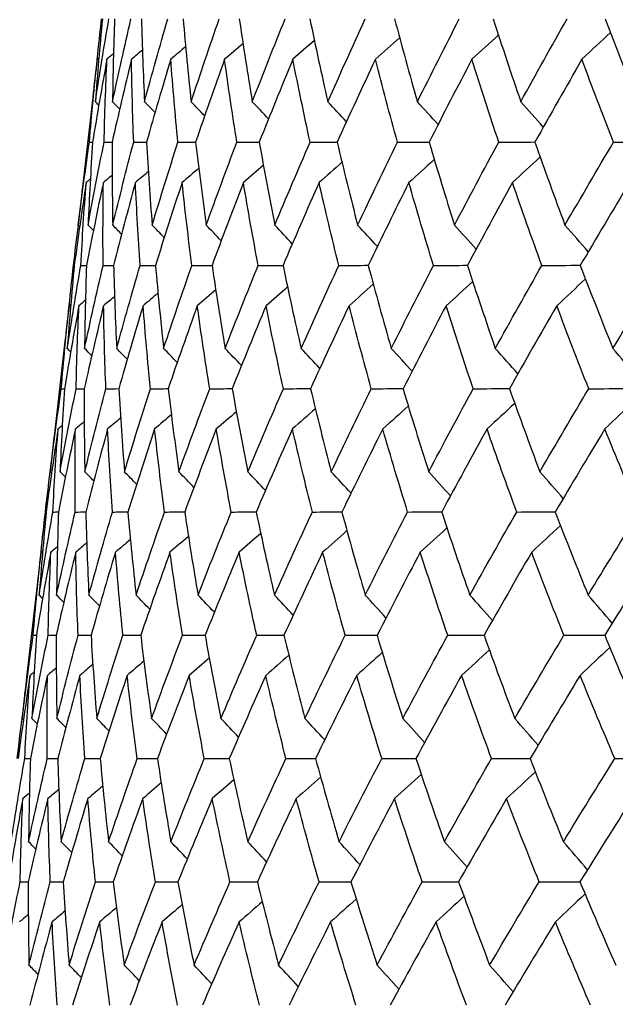
# Model space of a CAD drawing. Units: millimetres. Extents: x 32 to 1156, y 32 to 808.
# Drawn here: x 884 to 887, y 274 to 280 of the extents above; entities that cross this region are included whole.
import ezdxf

# ---------------------------------------------------------------- set-up
doc = ezdxf.new("R2010")
doc.units = ezdxf.units.MM
doc.header["$LTSCALE"] = 4
doc.layers.add('Dimension (ISO)', color=7, linetype='Continuous', lineweight=18, true_color=0x00003f)
doc.layers.add('Visible (ISO)', color=7, linetype='Continuous', lineweight=25, true_color=0x00003f)
doc.styles.add('Samuel Heath (ISO)', font='tahoma.ttf')
doc.dimstyles.new('Samuel Heath (ISO)', dxfattribs={"dimscale": 4, "dimtxt": 3, "dimasz": 2.5, "dimexe": 1, "dimexo": 1.5, "dimgap": 0.762, "dimtad": 0, "dimtih": 1, "dimtoh": 1, "dimrnd": 1e-08, "dimzin": 0, "dimdsep": 46, "dimtxsty": 'Samuel Heath (ISO)', "dimcen": 0.09, "dimdle": 10, "dimclrd": 256, "dimclre": 256, "dimclrt": 256, "dimazin": 0, "dimtfac": 1, "dimtmove": 0, "dimatfit": 3, "dimfxl": 0, "dimtolj": 1, "dimtzin": 0, "dimlwd": 15, "dimlwe": 15, "dimarcsym": 0})

# ---------------------------------------------------------------- blocks, each defined once
blk = doc.blocks.new('*D16')
at = {"layer": 'Defpoints', "color": 0, "transparency": 16777216}
for p in [(779.4713, 507.1082), (1091.5464, 507.1082), (937.3187, 252.6582)]:
    blk.add_point(p, dxfattribs=at)
at = {"layer": 'Dimension (ISO)', "color": 176, "lineweight": 15, "true_color": 0x000080, "transparency": 16777216}
for p, q in [((785.4713, 507.1082), (1095.5464, 507.1082)), ((1091.5464, 497.1082), (1091.5464, 389.1811)), ((1091.5464, 262.6582), (1091.5464, 370.5854)), ((943.3187, 252.6582), (1095.5464, 252.6582))]:
    blk.add_line(p, q, dxfattribs=at)
at = {"layer": 'Dimension (ISO)', "color": 176, "true_color": 0x000080, "transparency": 16777216}
for points in [[(1089.8797, 497.1082), (1093.2131, 497.1082), (1091.5464, 507.1082)], [(1089.8797, 262.6582), (1093.2131, 262.6582), (1091.5464, 252.6582)]]:
    blk.add_solid(points, dxfattribs=at)
at = {"layer": 'Dimension (ISO)', "color": 176, "lineweight": 18, "true_color": 0x000080, "transparency": 16777216, "insert": (1091.5464, 386.1331), "char_height": 12, "attachment_point": 2, "style": 'Samuel Heath (ISO)'}
blk.add_mtext('\\A1;254.45', dxfattribs=at)
blk = doc.blocks.new('*D17')
at = {"layer": 'Defpoints', "color": 0, "transparency": 16777216}
for p in [(793.4713, 393.1082), (937.3187, 252.6582), (1037.3973, 252.6582)]:
    blk.add_point(p, dxfattribs=at)
at = {"layer": 'Dimension (ISO)', "color": 176, "lineweight": 15, "true_color": 0x000080, "transparency": 16777216}
for p, q in [((799.4713, 393.1082), (1041.3973, 393.1082)), ((1037.3973, 383.1082), (1037.3973, 332.177)), ((1037.3973, 262.6582), (1037.3973, 313.5894)), ((943.3187, 252.6582), (1041.3973, 252.6582))]:
    blk.add_line(p, q, dxfattribs=at)
at = {"layer": 'Dimension (ISO)', "color": 176, "true_color": 0x000080, "transparency": 16777216}
for points in [[(1035.7306, 383.1082), (1039.0639, 383.1082), (1037.3973, 393.1082)], [(1035.7306, 262.6582), (1039.0639, 262.6582), (1037.3973, 252.6582)]]:
    blk.add_solid(points, dxfattribs=at)
at = {"layer": 'Dimension (ISO)', "color": 176, "lineweight": 18, "true_color": 0x000080, "transparency": 16777216, "insert": (1037.3973, 329.129), "char_height": 12, "attachment_point": 2, "style": 'Samuel Heath (ISO)'}
blk.add_mtext('\\A1;140.45', dxfattribs=at)

msp = doc.modelspace()

# ---------------------------------------------------------------- linework, layer by layer
at = {"layer": 'Visible (ISO)'}
for p, q in [((884.2916, 279.4048), (884.2353, 278.9113)), ((884.1858, 278.4764), (884.19, 278.4764)), ((884.1363, 278.0419), (884.0799, 277.547)), ((884.0304, 277.1127), (884.0346, 277.1128)), ((883.981, 276.6789), (883.9245, 276.1827))]:
    msp.add_line(p, q, dxfattribs=at)
for points in [[(884.3066, 279.3817), (884.33, 279.5344), (884.3549, 279.6871), (884.3814, 279.84)], [(884.3453, 279.84), (884.3308, 279.6871), (884.3179, 279.5343), (884.3066, 279.3817)], [(884.3169, 279.6166), (884.3246, 279.691), (884.3327, 279.7655), (884.3412, 279.84)], [(884.4014, 279.3817), (884.4339, 279.5344), (884.468, 279.6871), (884.5035, 279.84)], [(884.4125, 279.84), (884.4072, 279.6871), (884.4035, 279.5343), (884.4014, 279.3817)], [(884.5613, 279.84), (884.5653, 279.6871), (884.5709, 279.5343), (884.578, 279.3817)], [(884.578, 279.3817), (884.6195, 279.5344), (884.6625, 279.6871), (884.7071, 279.84)], [(884.7915, 279.84), (884.8047, 279.6871), (884.8195, 279.5343), (884.8358, 279.3817)], [(884.8358, 279.3817), (884.8862, 279.5344), (884.9381, 279.6871), (884.9914, 279.84)], [(885.1021, 279.84), (885.1245, 279.6871), (885.1485, 279.5343), (885.174, 279.3817)], [(885.174, 279.3817), (885.2331, 279.5344), (885.2936, 279.6871), (885.3555, 279.84)], [(885.4922, 279.84), (885.5237, 279.6871), (885.5568, 279.5343), (885.5914, 279.3817)], [(885.5914, 279.3817), (885.659, 279.5344), (885.728, 279.6871), (885.7984, 279.84)], [(885.9605, 279.84), (886.0011, 279.6871), (886.0431, 279.5343), (886.0867, 279.3817)], [(886.0867, 279.3817), (886.1626, 279.5344), (886.2398, 279.6871), (886.3184, 279.84)], [(886.5056, 279.84), (886.555, 279.6871), (886.6059, 279.5343), (886.6583, 279.3817)], [(886.6583, 279.3817), (886.7422, 279.5344), (886.8274, 279.6871), (886.9139, 279.84)], [(887.1255, 279.84), (887.1836, 279.6871), (887.2432, 279.5343), (887.3042, 279.3817)], [(886.5345, 279.7509), (886.4857, 279.7058), (886.4367, 279.661), (886.3876, 279.6164)], [(887.1541, 279.7651), (887.1016, 279.7153), (887.0489, 279.6657), (886.996, 279.6164)], [(884.8053, 279.6863), (884.7779, 279.6629), (884.7506, 279.6396), (884.7231, 279.6164)], [(885.1225, 279.7039), (885.0887, 279.6746), (885.0548, 279.6455), (885.0209, 279.6164)], [(885.5172, 279.7204), (885.4777, 279.6856), (885.4381, 279.6509), (885.3984, 279.6164)], [(885.9883, 279.736), (885.9439, 279.696), (885.8992, 279.6561), (885.8545, 279.6164)], [(884.4067, 279.6467), (884.3946, 279.6366), (884.3825, 279.6265), (884.3704, 279.6164)], [(884.5665, 279.6673), (884.5464, 279.6503), (884.5262, 279.6333), (884.5061, 279.6164)], [(884.2734, 279.1582), (884.2863, 279.3108), (884.3007, 279.4635), (884.3167, 279.6164)], [(884.3704, 279.6164), (884.3424, 279.4636), (884.316, 279.3108), (884.2911, 279.1582)], [(884.3167, 279.6164), (884.308, 279.5459), (884.2996, 279.4753), (884.2916, 279.4048)], [(884.3259, 279.6241), (884.3228, 279.6215), (884.3198, 279.619), (884.3167, 279.6164)], [(884.3549, 279.1582), (884.3585, 279.3108), (884.3637, 279.4635), (884.3704, 279.6164)], [(884.5061, 279.6164), (884.469, 279.4636), (884.4334, 279.3108), (884.3994, 279.1582)], [(884.5183, 279.1582), (884.5126, 279.3108), (884.5086, 279.4635), (884.5061, 279.6164)], [(884.7231, 279.6164), (884.6771, 279.4636), (884.6326, 279.3108), (884.5896, 279.1582)], [(884.7631, 279.1582), (884.7482, 279.3108), (884.7349, 279.4635), (884.7231, 279.6164)], [(885.0209, 279.6164), (884.9661, 279.4636), (884.9127, 279.3108), (884.8609, 279.1582)], [(885.0885, 279.1582), (885.0644, 279.3108), (885.0419, 279.4635), (885.0209, 279.6164)], [(885.3984, 279.6164), (885.335, 279.4636), (885.273, 279.3108), (885.2124, 279.1582)], [(885.4934, 279.1582), (885.4602, 279.3108), (885.4285, 279.4635), (885.3984, 279.6164)], [(885.8545, 279.6164), (885.7827, 279.4636), (885.7122, 279.3108), (885.6431, 279.1582)], [(885.9765, 279.1582), (885.9343, 279.3108), (885.8936, 279.4635), (885.8545, 279.6164)], [(886.3876, 279.6164), (886.3076, 279.4636), (886.2289, 279.3108), (886.1516, 279.1582)], [(886.5363, 279.1582), (886.4852, 279.3108), (886.4356, 279.4635), (886.3876, 279.6164)], [(886.996, 279.6164), (886.908, 279.4636), (886.8214, 279.3108), (886.7361, 279.1582)], [(887.1709, 279.1582), (887.1111, 279.3108), (887.0528, 279.4635), (886.996, 279.6164)], [(884.3253, 279.3626), (884.3191, 279.369), (884.3128, 279.3753), (884.3066, 279.3817)], [(884.441, 279.3413), (884.4278, 279.3548), (884.4146, 279.3682), (884.4014, 279.3817)], [(884.6362, 279.3218), (884.6169, 279.3418), (884.5975, 279.3617), (884.578, 279.3817)], [(884.9108, 279.3037), (884.8858, 279.3298), (884.8609, 279.3557), (884.8358, 279.3817)], [(885.2638, 279.2868), (885.234, 279.3185), (885.204, 279.3501), (885.174, 279.3817)], [(885.6944, 279.2709), (885.6602, 279.3079), (885.6258, 279.3449), (885.5914, 279.3817)], [(886.2012, 279.2558), (886.1632, 279.2979), (886.125, 279.3399), (886.0867, 279.3817)], [(886.7827, 279.2413), (886.7414, 279.2883), (886.6999, 279.3351), (886.6583, 279.3817)], [(884.2122, 278.6995), (884.231, 278.8523), (884.2514, 279.0052), (884.2734, 279.1582)], [(884.2662, 278.6995), (884.2942, 278.8523), (884.3238, 279.0052), (884.3549, 279.1582)], [(884.2911, 279.1582), (884.2812, 279.0052), (884.2729, 278.8523), (884.2662, 278.6995)], [(884.2734, 279.1582), (884.2793, 279.1582), (884.2852, 279.1583), (884.2911, 279.1583)], [(884.3549, 279.1582), (884.3697, 279.1583), (884.3846, 279.1584), (884.3995, 279.1584)], [(884.3994, 279.1582), (884.3988, 279.0052), (884.3998, 278.8523), (884.4024, 278.6995)], [(884.4024, 278.6995), (884.4395, 278.8523), (884.4781, 279.0052), (884.5183, 279.1582)], [(884.5183, 279.1582), (884.5421, 279.1583), (884.5659, 279.1584), (884.5897, 279.1586)], [(884.5896, 279.1582), (884.5982, 279.0052), (884.6085, 278.8523), (884.6203, 278.6995)], [(884.6203, 278.6995), (884.6664, 278.8523), (884.714, 279.0052), (884.7631, 279.1582)], [(884.7631, 279.1582), (884.7957, 279.1584), (884.8284, 279.1585), (884.861, 279.1587)], [(884.8609, 279.1582), (884.8788, 279.0052), (884.8983, 278.8523), (884.9194, 278.6995)], [(884.9194, 278.6995), (884.9743, 278.8523), (885.0307, 279.0052), (885.0885, 279.1582)], [(885.0885, 279.1582), (885.1299, 279.1584), (885.1713, 279.1586), (885.2127, 279.1588)], [(885.2124, 279.1582), (885.2396, 279.0052), (885.2682, 278.8523), (885.2985, 278.6995)], [(885.2985, 278.6995), (885.362, 278.8523), (885.427, 279.0052), (885.4934, 279.1582)], [(885.4934, 279.1582), (885.5434, 279.1584), (885.5935, 279.1587), (885.6435, 279.159)], [(885.6431, 279.1582), (885.6794, 279.0052), (885.7171, 278.8523), (885.7564, 278.6995)], [(885.7564, 278.6995), (885.8284, 278.8523), (885.9018, 279.0052), (885.9765, 279.1582)], [(885.9765, 279.1582), (886.035, 279.1585), (886.0935, 279.1588), (886.152, 279.1591)], [(886.1516, 279.1582), (886.1968, 279.0052), (886.2435, 278.8523), (886.2917, 278.6995)], [(886.2917, 278.6995), (886.3719, 278.8523), (886.4535, 279.0052), (886.5363, 279.1582)], [(886.5363, 279.1582), (886.6031, 279.1585), (886.6699, 279.1588), (886.7366, 279.1592)], [(886.7361, 279.1582), (886.7901, 279.0052), (886.8456, 278.8523), (886.9026, 278.6995)], [(886.9026, 278.6995), (886.9908, 278.8523), (887.0802, 279.0052), (887.1709, 279.1582)], [(887.1709, 279.1582), (887.2457, 279.1585), (887.3205, 279.1589), (887.3954, 279.1593)], [(885.2354, 279.0307), (885.1986, 278.9987), (885.1618, 278.9667), (885.1249, 278.9349)], [(885.6698, 279.0468), (885.6277, 279.0093), (885.5855, 278.972), (885.5431, 278.9349)], [(886.1802, 279.062), (886.1334, 279.0194), (886.0865, 278.9771), (886.0394, 278.9349)], [(886.7651, 279.0765), (886.7143, 279.029), (886.6633, 278.9819), (886.6121, 278.9349)], [(884.3995, 278.9757), (884.3832, 278.9621), (884.367, 278.9485), (884.3507, 278.9349)], [(884.5994, 278.9954), (884.5755, 278.9752), (884.5516, 278.955), (884.5277, 278.9349)], [(884.8783, 279.0137), (884.8476, 278.9874), (884.8168, 278.9611), (884.786, 278.9349)], [(884.2557, 278.9349), (884.2322, 278.782), (884.2103, 278.6291), (884.19, 278.4764)], [(884.2263, 278.4764), (884.2346, 278.6291), (884.2443, 278.782), (884.2557, 278.9349)], [(884.2788, 278.9542), (884.2711, 278.9478), (884.2634, 278.9413), (884.2557, 278.9349)], [(884.3507, 278.9349), (884.3181, 278.782), (884.287, 278.6291), (884.2575, 278.4764)], [(884.3492, 278.4764), (884.3482, 278.6291), (884.3486, 278.782), (884.3507, 278.9349)], [(884.5277, 278.9349), (884.486, 278.782), (884.4459, 278.6291), (884.4073, 278.4764)], [(884.5541, 278.4764), (884.5437, 278.6291), (884.5349, 278.782), (884.5277, 278.9349)], [(884.786, 278.9349), (884.7354, 278.782), (884.6864, 278.6291), (884.6388, 278.4764)], [(884.8402, 278.4764), (884.8205, 278.6291), (884.8025, 278.782), (884.786, 278.9349)], [(885.1249, 278.9349), (885.0655, 278.782), (885.0077, 278.6291), (884.9513, 278.4764)], [(885.2066, 278.4764), (885.1778, 278.6291), (885.1505, 278.782), (885.1249, 278.9349)], [(885.5431, 278.9349), (885.4752, 278.782), (885.4088, 278.6291), (885.3438, 278.4764)], [(885.6522, 278.4764), (885.6143, 278.6291), (885.5779, 278.782), (885.5431, 278.9349)], [(886.0394, 278.9349), (885.9632, 278.782), (885.8884, 278.6291), (885.8149, 278.4764)], [(886.1755, 278.4764), (886.1286, 278.6291), (886.0832, 278.782), (886.0394, 278.9349)], [(886.6121, 278.9349), (886.5279, 278.782), (886.4449, 278.6291), (886.3633, 278.4764)], [(886.7748, 278.4764), (886.7191, 278.6291), (886.6649, 278.782), (886.6121, 278.9349)], [(887.2594, 278.9349), (887.1674, 278.782), (887.0765, 278.6291), (886.987, 278.4764)], [(884.2353, 278.9113), (884.2273, 278.8407), (884.2196, 278.7701), (884.2122, 278.6995)], [(884.1858, 278.4764), (884.1943, 278.5507), (884.2032, 278.625), (884.2124, 278.6993)], [(884.2197, 278.6919), (884.2172, 278.6945), (884.2147, 278.697), (884.2122, 278.6995)], [(884.2957, 278.6696), (884.2859, 278.6796), (884.276, 278.6896), (884.2662, 278.6995)], [(884.4516, 278.6492), (884.4352, 278.666), (884.4188, 278.6828), (884.4024, 278.6995)], [(884.6873, 278.6304), (884.665, 278.6535), (884.6427, 278.6765), (884.6203, 278.6995)], [(885.0021, 278.6129), (884.9746, 278.6419), (884.947, 278.6707), (884.9194, 278.6995)], [(885.3952, 278.5966), (885.3631, 278.631), (885.3308, 278.6653), (885.2985, 278.6995)], [(885.8655, 278.5811), (885.8293, 278.6207), (885.7929, 278.6602), (885.7564, 278.6995)], [(886.4115, 278.5663), (886.3718, 278.6109), (886.3318, 278.6553), (886.2917, 278.6995)], [(887.0315, 278.5521), (886.9888, 278.6015), (886.9458, 278.6506), (886.9026, 278.6995)], [(884.1512, 278.0174), (884.1747, 278.1703), (884.1998, 278.3233), (884.2263, 278.4764)], [(884.19, 278.4764), (884.1755, 278.3233), (884.1626, 278.1703), (884.1512, 278.0174)], [(884.1616, 278.2536), (884.1693, 278.3279), (884.1774, 278.4021), (884.1858, 278.4764)], [(884.2263, 278.4764), (884.2367, 278.4764), (884.2471, 278.4765), (884.2575, 278.4765)], [(884.2467, 278.0174), (884.2793, 278.1703), (884.3135, 278.3233), (884.3492, 278.4764)], [(884.2575, 278.4764), (884.2523, 278.3233), (884.2487, 278.1703), (884.2467, 278.0174)], [(884.3492, 278.4764), (884.3686, 278.4765), (884.388, 278.4766), (884.4073, 278.4767)], [(884.4073, 278.4764), (884.4114, 278.3233), (884.4171, 278.1703), (884.4244, 278.0174)], [(884.4244, 278.0174), (884.4661, 278.1703), (884.5093, 278.3233), (884.5541, 278.4764)], [(884.5541, 278.4764), (884.5823, 278.4765), (884.6106, 278.4767), (884.6389, 278.4768)], [(884.6388, 278.4764), (884.6522, 278.3233), (884.6672, 278.1703), (884.6837, 278.0174)], [(884.6837, 278.0174), (884.7344, 278.1703), (884.7866, 278.3233), (884.8402, 278.4764)], [(884.8402, 278.4764), (884.8773, 278.4765), (884.9144, 278.4767), (884.9515, 278.4769)], [(884.9513, 278.4764), (884.9739, 278.3233), (884.9982, 278.1703), (885.024, 278.0174)], [(885.024, 278.0174), (885.0834, 278.1703), (885.1443, 278.3233), (885.2066, 278.4764)], [(885.2066, 278.4764), (885.2524, 278.4766), (885.2982, 278.4768), (885.344, 278.477)], [(885.3438, 278.4764), (885.3756, 278.3233), (885.409, 278.1703), (885.444, 278.0174)], [(885.444, 278.0174), (885.512, 278.1703), (885.5814, 278.3233), (885.6522, 278.4764)], [(885.6522, 278.4764), (885.7066, 278.4766), (885.7609, 278.4769), (885.8153, 278.4771)], [(885.8149, 278.4764), (885.8559, 278.3233), (885.8983, 278.1703), (885.9423, 278.0174)], [(885.9423, 278.0174), (886.0187, 278.1703), (886.0964, 278.3233), (886.1755, 278.4764)], [(886.1755, 278.4764), (886.2383, 278.4766), (886.301, 278.4769), (886.3637, 278.4772)], [(886.3633, 278.4764), (886.4132, 278.3233), (886.4645, 278.1703), (886.5174, 278.0174)], [(886.5174, 278.0174), (886.6019, 278.1703), (886.6877, 278.3233), (886.7748, 278.4764)], [(886.7748, 278.4764), (886.8457, 278.4767), (886.9166, 278.477), (886.9876, 278.4773)], [(886.987, 278.4764), (887.0457, 278.3233), (887.1058, 278.1703), (887.1674, 278.0174)], [(887.1674, 278.0174), (887.2597, 278.1703), (887.3533, 278.3233), (887.4481, 278.4764)], [(886.3923, 278.3877), (886.3434, 278.3427), (886.2943, 278.298), (886.2451, 278.2534)], [(887.0156, 278.4019), (886.963, 278.3522), (886.9102, 278.3027), (886.8572, 278.2534)], [(884.6527, 278.3232), (884.6253, 278.2999), (884.5978, 278.2766), (884.5703, 278.2534)], [(884.9718, 278.3408), (884.9379, 278.3116), (884.904, 278.2825), (884.87, 278.2534)], [(885.3688, 278.3573), (885.3293, 278.3225), (885.2896, 278.2879), (885.2498, 278.2534)], [(885.8428, 278.3729), (885.7983, 278.3329), (885.7536, 278.2931), (885.7087, 278.2534)], [(884.2518, 278.2837), (884.2397, 278.2736), (884.2276, 278.2635), (884.2155, 278.2534)], [(884.4125, 278.3043), (884.3924, 278.2873), (884.3722, 278.2703), (884.3519, 278.2534)], [(884.1181, 277.7946), (884.131, 277.9474), (884.1454, 278.1004), (884.1614, 278.2534)], [(884.2155, 278.2534), (884.1874, 278.1004), (884.1608, 277.9474), (884.1358, 277.7946)], [(884.1614, 278.2534), (884.1527, 278.1829), (884.1443, 278.1124), (884.1363, 278.0419)], [(884.1706, 278.2611), (884.1676, 278.2585), (884.1645, 278.256), (884.1614, 278.2534)], [(884.2001, 277.7946), (884.2037, 277.9474), (884.2088, 278.1004), (884.2155, 278.2534)], [(884.3519, 278.2534), (884.3147, 278.1004), (884.279, 277.9474), (884.2448, 277.7946)], [(884.3646, 277.7946), (884.3588, 277.9474), (884.3546, 278.1004), (884.3519, 278.2534)], [(884.5703, 278.2534), (884.5241, 278.1004), (884.4793, 277.9474), (884.4361, 277.7946)], [(884.6109, 277.7946), (884.5958, 277.9474), (884.5823, 278.1004), (884.5703, 278.2534)], [(884.87, 278.2534), (884.8148, 278.1004), (884.7612, 277.9474), (884.709, 277.7946)], [(884.9384, 277.7946), (884.914, 277.9474), (884.8912, 278.1004), (884.87, 278.2534)], [(885.2498, 278.2534), (885.186, 278.1004), (885.1237, 277.9474), (885.0627, 277.7946)], [(885.3458, 277.7946), (885.3123, 277.9474), (885.2803, 278.1004), (885.2498, 278.2534)], [(885.7087, 278.2534), (885.6364, 278.1004), (885.5655, 277.9474), (885.4961, 277.7946)], [(885.832, 277.7946), (885.7893, 277.9474), (885.7482, 278.1004), (885.7087, 278.2534)], [(886.2451, 278.2534), (886.1646, 278.1004), (886.0854, 277.9474), (886.0076, 277.7946)], [(886.3952, 277.7946), (886.3437, 277.9474), (886.2936, 278.1004), (886.2451, 278.2534)], [(886.8572, 278.2534), (886.7687, 278.1004), (886.6815, 277.9474), (886.5956, 277.7946)], [(887.0338, 277.7946), (886.9734, 277.9474), (886.9146, 278.1004), (886.8572, 278.2534)], [(884.1701, 277.9983), (884.1638, 278.0047), (884.1575, 278.011), (884.1512, 278.0174)], [(884.2863, 277.977), (884.2731, 277.9905), (884.2599, 278.0039), (884.2467, 278.0174)], [(884.4827, 277.9575), (884.4633, 277.9775), (884.4439, 277.9974), (884.4244, 278.0174)], [(884.7589, 277.9394), (884.7339, 277.9654), (884.7089, 277.9914), (884.6837, 278.0174)], [(885.114, 277.9225), (885.0841, 277.9542), (885.0541, 277.9858), (885.024, 278.0174)], [(885.5472, 277.9065), (885.5129, 277.9436), (885.4785, 277.9806), (885.444, 278.0174)], [(886.0571, 277.8914), (886.019, 277.9336), (885.9808, 277.9756), (885.9423, 278.0174)], [(886.6421, 277.877), (886.6007, 277.924), (886.5592, 277.9708), (886.5174, 278.0174)], [(887.3004, 277.8631), (887.2563, 277.9148), (887.212, 277.9662), (887.1674, 278.0174)], [(884.0568, 277.3352), (884.0757, 277.4883), (884.0961, 277.6414), (884.1181, 277.7946)], [(884.1111, 277.3352), (884.1392, 277.4883), (884.1689, 277.6414), (884.2001, 277.7946)], [(884.1358, 277.7946), (884.126, 277.6414), (884.1177, 277.4883), (884.1111, 277.3352)], [(884.1181, 277.7946), (884.124, 277.7946), (884.1299, 277.7946), (884.1358, 277.7946)], [(884.2001, 277.7946), (884.2151, 277.7946), (884.23, 277.7947), (884.2449, 277.7948)], [(884.2448, 277.7946), (884.2443, 277.6414), (884.2454, 277.4883), (884.2481, 277.3352)], [(884.2481, 277.3352), (884.2854, 277.4883), (884.3242, 277.6414), (884.3646, 277.7946)], [(884.3646, 277.7946), (884.3885, 277.7947), (884.4123, 277.7948), (884.4362, 277.7949)], [(884.4361, 277.7946), (884.4449, 277.6414), (884.4554, 277.4883), (884.4674, 277.3352)], [(884.4674, 277.3352), (884.5138, 277.4883), (884.5616, 277.6414), (884.6109, 277.7946)], [(884.6109, 277.7946), (884.6437, 277.7947), (884.6764, 277.7948), (884.7092, 277.795)], [(884.709, 277.7946), (884.7272, 277.6414), (884.7469, 277.4883), (884.7683, 277.3352)], [(884.7683, 277.3352), (884.8235, 277.4883), (884.8802, 277.6414), (884.9384, 277.7946)], [(884.9384, 277.7946), (884.9799, 277.7947), (885.0214, 277.7949), (885.063, 277.7951)], [(885.0627, 277.7946), (885.0902, 277.6414), (885.1191, 277.4883), (885.1497, 277.3352)], [(885.1497, 277.3352), (885.2137, 277.4883), (885.279, 277.6414), (885.3458, 277.7946)], [(885.3458, 277.7946), (885.396, 277.7948), (885.4462, 277.795), (885.4963, 277.7952)], [(885.4961, 277.7946), (885.5326, 277.6414), (885.5708, 277.4883), (885.6105, 277.3352)], [(885.6105, 277.3352), (885.6829, 277.4883), (885.7568, 277.6414), (885.832, 277.7946)], [(885.832, 277.7946), (885.8906, 277.7948), (885.9493, 277.795), (886.0079, 277.7953)], [(886.0076, 277.7946), (886.0532, 277.6414), (886.1004, 277.4883), (886.1491, 277.3352)], [(886.1491, 277.3352), (886.2298, 277.4883), (886.3119, 277.6414), (886.3952, 277.7946)], [(886.3952, 277.7946), (886.4622, 277.7948), (886.5291, 277.7951), (886.5961, 277.7954)], [(886.5956, 277.7946), (886.6502, 277.6414), (886.7062, 277.4883), (886.7638, 277.3352)], [(886.7638, 277.3352), (886.8525, 277.4883), (886.9425, 277.6414), (887.0338, 277.7946)], [(887.0338, 277.7946), (887.1088, 277.7948), (887.1838, 277.7951), (887.2589, 277.7954)], [(887.2862, 277.7272), (887.2319, 277.6752), (887.1774, 277.6234), (887.1227, 277.5719)], [(885.5228, 277.6836), (885.4806, 277.6462), (885.4383, 277.609), (885.3958, 277.5719)], [(886.0363, 277.6988), (885.9894, 277.6563), (885.9424, 277.614), (885.8952, 277.5719)], [(886.6247, 277.7133), (886.5738, 277.6659), (886.5227, 277.6188), (886.4715, 277.5719)], [(884.4461, 277.6324), (884.4221, 277.6122), (884.3982, 277.592), (884.3742, 277.5719)], [(884.7266, 277.6506), (884.6958, 277.6243), (884.665, 277.5981), (884.6341, 277.5719)], [(885.0858, 277.6676), (885.049, 277.6356), (885.012, 277.6037), (884.975, 277.5719)], [(884.1005, 277.5719), (884.077, 277.4188), (884.055, 277.2657), (884.0346, 277.1127)], [(884.0713, 277.1127), (884.0794, 277.2657), (884.0892, 277.4188), (884.1005, 277.5719)], [(884.1237, 277.5912), (884.116, 277.5848), (884.1083, 277.5783), (884.1005, 277.5719)], [(884.1961, 277.5719), (884.1634, 277.4188), (884.1322, 277.2657), (884.1025, 277.1127)], [(884.195, 277.1127), (884.1937, 277.2657), (884.1941, 277.4188), (884.1961, 277.5719)], [(884.245, 277.6127), (884.2287, 277.5991), (884.2124, 277.5855), (884.1961, 277.5719)], [(884.3742, 277.5719), (884.3323, 277.4188), (884.292, 277.2657), (884.2532, 277.1127)], [(884.4011, 277.1127), (884.3905, 277.2657), (884.3816, 277.4188), (884.3742, 277.5719)], [(884.6341, 277.5719), (884.5832, 277.4188), (884.5339, 277.2657), (884.4861, 277.1127)], [(884.689, 277.1127), (884.6691, 277.2657), (884.6508, 277.4188), (884.6341, 277.5719)], [(884.975, 277.5719), (884.9154, 277.4188), (884.8572, 277.2657), (884.8004, 277.1127)], [(885.0577, 277.1127), (885.0286, 277.2657), (885.001, 277.4188), (884.975, 277.5719)], [(885.3958, 277.5719), (885.3276, 277.4188), (885.2607, 277.2657), (885.1953, 277.1127)], [(885.5061, 277.1127), (885.4678, 277.2657), (885.431, 277.4188), (885.3958, 277.5719)], [(885.8952, 277.5719), (885.8185, 277.4188), (885.7432, 277.2657), (885.6693, 277.1127)], [(886.0326, 277.1127), (885.9853, 277.2657), (885.9395, 277.4188), (885.8952, 277.5719)], [(886.4715, 277.5719), (886.3867, 277.4188), (886.3032, 277.2657), (886.221, 277.1127)], [(886.6356, 277.1127), (886.5794, 277.2657), (886.5247, 277.4188), (886.4715, 277.5719)], [(887.1227, 277.5719), (887.0301, 277.4188), (886.9387, 277.2657), (886.8485, 277.1127)], [(887.3131, 277.1127), (887.2482, 277.2657), (887.1847, 277.4188), (887.1227, 277.5719)], [(884.0799, 277.547), (884.0719, 277.4764), (884.0641, 277.4058), (884.0568, 277.3352)], [(884.0304, 277.1127), (884.0389, 277.1868), (884.0478, 277.2609), (884.057, 277.3351)], [(884.0643, 277.3276), (884.0618, 277.3302), (884.0593, 277.3327), (884.0568, 277.3352)], [(884.1406, 277.3053), (884.1308, 277.3153), (884.121, 277.3253), (884.1111, 277.3352)], [(884.2975, 277.2849), (884.281, 277.3017), (884.2646, 277.3185), (884.2481, 277.3352)], [(884.5345, 277.2661), (884.5122, 277.2892), (884.4898, 277.3122), (884.4674, 277.3352)], [(884.8512, 277.2486), (884.8236, 277.2776), (884.796, 277.3065), (884.7683, 277.3352)], [(885.2467, 277.2322), (885.2145, 277.2667), (885.1822, 277.301), (885.1497, 277.3352)], [(885.7198, 277.2167), (885.6835, 277.2564), (885.6471, 277.2959), (885.6105, 277.3352)], [(886.2691, 277.202), (886.2293, 277.2466), (886.1893, 277.291), (886.1491, 277.3352)], [(886.8929, 277.1878), (886.8501, 277.2372), (886.807, 277.2864), (886.7638, 277.3352)], [(883.9959, 276.6531), (884.0195, 276.8062), (884.0446, 276.9595), (884.0713, 277.1127)], [(884.0346, 277.1127), (884.0201, 276.9595), (884.0072, 276.8062), (883.9959, 276.6531)], [(884.0063, 276.8906), (884.014, 276.9647), (884.022, 277.0387), (884.0304, 277.1127)], [(884.0713, 277.1127), (884.0817, 277.1128), (884.0921, 277.1128), (884.1025, 277.1129)], [(884.0919, 276.6531), (884.1247, 276.8062), (884.1591, 276.9595), (884.195, 277.1127)], [(884.1025, 277.1127), (884.0974, 276.9595), (884.0939, 276.8062), (884.0919, 276.6531)], [(884.195, 277.1127), (884.2144, 277.1128), (884.2338, 277.1129), (884.2532, 277.113)], [(884.2532, 277.1127), (884.2574, 276.9595), (884.2632, 276.8062), (884.2707, 276.6531)], [(884.2707, 276.6531), (884.3126, 276.8062), (884.3561, 276.9595), (884.4011, 277.1127)], [(884.4011, 277.1127), (884.4294, 277.1129), (884.4578, 277.113), (884.4862, 277.1131)], [(884.4861, 277.1127), (884.4997, 276.9595), (884.5149, 276.8062), (884.5317, 276.6531)], [(884.5317, 276.6531), (884.5826, 276.8062), (884.6351, 276.9595), (884.689, 277.1127)], [(884.689, 277.1127), (884.7262, 277.1129), (884.7634, 277.113), (884.8006, 277.1132)], [(884.8004, 277.1127), (884.8234, 276.9595), (884.8479, 276.8062), (884.874, 276.6531)], [(884.874, 276.6531), (884.9338, 276.8062), (884.995, 276.9595), (885.0577, 277.1127)], [(885.0577, 277.1127), (885.1037, 277.1129), (885.1496, 277.1131), (885.1955, 277.1133)], [(885.1953, 277.1127), (885.2275, 276.9595), (885.2612, 276.8062), (885.2966, 276.6531)], [(885.2966, 276.6531), (885.365, 276.8062), (885.4349, 276.9595), (885.5061, 277.1127)], [(885.5061, 277.1127), (885.5606, 277.1129), (885.6151, 277.1131), (885.6696, 277.1133)], [(885.6693, 277.1127), (885.7107, 276.9595), (885.7535, 276.8062), (885.798, 276.6531)], [(885.798, 276.6531), (885.8748, 276.8062), (885.9531, 276.9595), (886.0326, 277.1127)], [(886.0326, 277.1127), (886.0956, 277.113), (886.1585, 277.1132), (886.2214, 277.1134)], [(886.221, 277.1127), (886.2713, 276.9595), (886.3232, 276.8062), (886.3766, 276.6531)], [(886.3766, 276.6531), (886.4616, 276.8062), (886.548, 276.9595), (886.6356, 277.1127)], [(886.6356, 277.1127), (886.7068, 277.113), (886.7779, 277.1132), (886.849, 277.1135)], [(886.8485, 277.1127), (886.9077, 276.9595), (886.9684, 276.8062), (887.0306, 276.6531)], [(887.0306, 276.6531), (887.1235, 276.8062), (887.2177, 276.9595), (887.3131, 277.1127)], [(886.2502, 277.0245), (886.2011, 276.9796), (886.1519, 276.9349), (886.1026, 276.8904)], [(886.8772, 277.0387), (886.8245, 276.989), (886.7716, 276.9396), (886.7185, 276.8904)], [(884.8211, 276.9777), (884.7871, 276.9485), (884.7531, 276.9194), (884.719, 276.8904)], [(885.2205, 276.9942), (885.1809, 276.9595), (885.1411, 276.9249), (885.1012, 276.8904)], [(885.6974, 277.0097), (885.6527, 276.9698), (885.6079, 276.93), (885.5629, 276.8904)], [(884.0969, 276.9207), (884.0848, 276.9106), (884.0727, 276.9005), (884.0605, 276.8904)], [(884.2586, 276.9412), (884.2384, 276.9243), (884.2181, 276.9073), (884.1978, 276.8904)], [(884.5001, 276.9601), (884.4727, 276.9368), (884.4451, 276.9136), (884.4176, 276.8904)], [(883.9628, 276.4309), (883.9757, 276.584), (883.9901, 276.7372), (884.0061, 276.8904)], [(884.0605, 276.8904), (884.0323, 276.7372), (884.0057, 276.584), (883.9806, 276.4309)], [(884.0061, 276.8904), (883.9974, 276.8199), (883.989, 276.7494), (883.981, 276.6789)], [(884.0154, 276.8981), (884.0123, 276.8956), (884.0092, 276.893), (884.0061, 276.8904)], [(884.0454, 276.4309), (884.0488, 276.584), (884.0539, 276.7372), (884.0605, 276.8904)], [(884.1978, 276.8904), (884.1604, 276.7372), (884.1245, 276.584), (884.0902, 276.4309)], [(884.2109, 276.4309), (884.2049, 276.584), (884.2006, 276.7372), (884.1978, 276.8904)], [(884.4176, 276.8904), (884.3711, 276.7372), (884.3261, 276.584), (884.2826, 276.4309)], [(884.4588, 276.4309), (884.4434, 276.584), (884.4297, 276.7372), (884.4176, 276.8904)], [(884.719, 276.8904), (884.6636, 276.7372), (884.6097, 276.584), (884.5572, 276.4309)], [(884.7883, 276.4309), (884.7636, 276.584), (884.7405, 276.7372), (884.719, 276.8904)], [(885.1012, 276.8904), (885.037, 276.7372), (884.9743, 276.584), (884.913, 276.4309)], [(885.1983, 276.4309), (885.1643, 276.584), (885.132, 276.7372), (885.1012, 276.8904)], [(885.5629, 276.8904), (885.4902, 276.7372), (885.4189, 276.584), (885.349, 276.4309)], [(885.6874, 276.4309), (885.6444, 276.584), (885.6028, 276.7372), (885.5629, 276.8904)], [(886.1026, 276.8904), (886.0216, 276.7372), (885.9419, 276.584), (885.8636, 276.4309)], [(886.2542, 276.4309), (886.2021, 276.584), (886.1516, 276.7372), (886.1026, 276.8904)], [(886.7185, 276.8904), (886.6294, 276.7372), (886.5417, 276.584), (886.4552, 276.4309)], [(886.8966, 276.4309), (886.8357, 276.584), (886.7763, 276.7372), (886.7185, 276.8904)], [(887.4086, 276.8904), (887.3118, 276.7372), (887.2162, 276.584), (887.1219, 276.4309)], [(884.0148, 276.634), (884.0085, 276.6404), (884.0022, 276.6468), (883.9959, 276.6531)], [(884.1317, 276.6127), (884.1184, 276.6262), (884.1052, 276.6397), (884.0919, 276.6531)], [(884.3292, 276.5931), (884.3098, 276.6132), (884.2903, 276.6332), (884.2707, 276.6531)], [(884.607, 276.575), (884.582, 276.6011), (884.5569, 276.6272), (884.5317, 276.6531)], [(884.9643, 276.5581), (884.9343, 276.5899), (884.9042, 276.6216), (884.874, 276.6531)], [(885.4, 276.5422), (885.3657, 276.5793), (885.3312, 276.6163), (885.2966, 276.6531)], [(885.913, 276.5271), (885.8748, 276.5693), (885.8365, 276.6113), (885.798, 276.6531)], [(886.5015, 276.5127), (886.4601, 276.5597), (886.4185, 276.6065), (886.3766, 276.6531)], [(887.1638, 276.4988), (887.1196, 276.5505), (887.0752, 276.602), (887.0306, 276.6531)], [(883.9013, 275.971), (883.9203, 276.1242), (883.9408, 276.2775), (883.9628, 276.4309)], [(883.956, 275.971), (883.9842, 276.1242), (884.014, 276.2775), (884.0454, 276.4309)], [(883.9806, 276.4309), (883.9708, 276.2775), (883.9626, 276.1242), (883.956, 275.971)], [(883.9628, 276.4309), (883.9688, 276.431), (883.9747, 276.431), (883.9806, 276.431)], [(884.0454, 276.4309), (884.0604, 276.431), (884.0753, 276.431), (884.0903, 276.4311)], [(884.0902, 276.4309), (884.0898, 276.2775), (884.091, 276.1242), (884.0939, 275.971)], [(884.0939, 275.971), (884.1313, 276.1242), (884.1703, 276.2775), (884.2109, 276.4309)], [(884.2109, 276.4309), (884.2348, 276.431), (884.2588, 276.4311), (884.2827, 276.4312)], [(884.2826, 276.4309), (884.2916, 276.2775), (884.3023, 276.1242), (884.3145, 275.971)], [(884.3145, 275.971), (884.3611, 276.1242), (884.4092, 276.2775), (884.4588, 276.4309)], [(884.4588, 276.4309), (884.4916, 276.431), (884.5245, 276.4312), (884.5573, 276.4313)], [(884.5572, 276.4309), (884.5756, 276.2775), (884.5956, 276.1242), (884.6172, 275.971)], [(884.6172, 275.971), (884.6727, 276.1242), (884.7298, 276.2775), (884.7883, 276.4309)], [(884.7883, 276.4309), (884.8299, 276.4311), (884.8716, 276.4312), (884.9132, 276.4313)], [(884.913, 276.4309), (884.9407, 276.2775), (884.9701, 276.1242), (885.001, 275.971)], [(885.001, 275.971), (885.0653, 276.1242), (885.1311, 276.2775), (885.1983, 276.4309)], [(885.1983, 276.4309), (885.2486, 276.4311), (885.2989, 276.4313), (885.3492, 276.4314)], [(885.349, 276.4309), (885.3859, 276.2775), (885.4244, 276.1242), (885.4646, 275.971)], [(885.4646, 275.971), (885.5375, 276.1242), (885.6117, 276.2775), (885.6874, 276.4309)], [(885.6874, 276.4309), (885.7462, 276.4311), (885.8051, 276.4313), (885.8639, 276.4315)], [(885.8636, 276.4309), (885.9096, 276.2775), (885.9573, 276.1242), (886.0065, 275.971)], [(886.0065, 275.971), (886.0877, 276.1242), (886.1703, 276.2775), (886.2542, 276.4309)], [(886.2542, 276.4309), (886.3213, 276.4311), (886.3884, 276.4313), (886.4556, 276.4315)], [(886.4552, 276.4309), (886.5102, 276.2775), (886.5668, 276.1242), (886.6249, 275.971)], [(886.6249, 275.971), (886.7142, 276.1242), (886.8048, 276.2775), (886.8966, 276.4309)], [(886.8966, 276.4309), (886.9719, 276.4312), (887.0471, 276.4314), (887.1223, 276.4316)], [(887.1219, 276.4309), (887.1857, 276.2775), (887.251, 276.1242), (887.3178, 275.971)], [(887.1499, 276.364), (887.0955, 276.312), (887.0409, 276.2603), (886.986, 276.209)], [(885.3759, 276.3205), (885.3336, 276.2831), (885.2911, 276.246), (885.2486, 276.209)], [(885.8924, 276.3356), (885.8454, 276.2932), (885.7983, 276.251), (885.751, 276.209)], [(886.4844, 276.3501), (886.4334, 276.3028), (886.3822, 276.2558), (886.3308, 276.209)], [(884.2927, 276.2693), (884.2687, 276.2492), (884.2447, 276.229), (884.2207, 276.209)], [(884.5749, 276.2875), (884.544, 276.2613), (884.5131, 276.2351), (884.4822, 276.209)], [(884.9362, 276.3045), (884.8993, 276.2725), (884.8623, 276.2407), (884.8252, 276.209)], [(883.9453, 276.209), (883.9217, 276.0556), (883.8997, 275.9023), (883.8793, 275.7491)], [(883.9162, 275.7491), (883.9243, 275.9023), (883.934, 276.0556), (883.9453, 276.209)], [(883.9686, 276.2282), (883.9608, 276.2218), (883.9531, 276.2154), (883.9453, 276.209)], [(884.0415, 276.209), (884.0086, 276.0556), (883.9773, 275.9023), (883.9475, 275.7491)], [(884.0407, 275.7491), (884.0393, 275.9023), (884.0396, 276.0556), (884.0415, 276.209)], [(884.0905, 276.2496), (884.0742, 276.2361), (884.0579, 276.2225), (884.0415, 276.209)], [(884.2207, 276.209), (884.1786, 276.0556), (884.1381, 275.9023), (884.0991, 275.7491)], [(884.2481, 275.7491), (884.2373, 275.9023), (884.2282, 276.0556), (884.2207, 276.209)], [(884.4822, 276.209), (884.4311, 276.0556), (884.3814, 275.9023), (884.3333, 275.7491)], [(884.5378, 275.7491), (884.5176, 275.9023), (884.4991, 276.0556), (884.4822, 276.209)], [(884.8252, 276.209), (884.7652, 276.0556), (884.7067, 275.9023), (884.6496, 275.7491)], [(884.9088, 275.7491), (884.8793, 275.9023), (884.8515, 276.0556), (884.8252, 276.209)], [(885.2486, 276.209), (885.1799, 276.0556), (885.1127, 275.9023), (885.0468, 275.7491)], [(885.36, 275.7491), (885.3213, 275.9023), (885.2841, 276.0556), (885.2486, 276.209)], [(885.751, 276.209), (885.6739, 276.0556), (885.5981, 275.9023), (885.5237, 275.7491)], [(885.8898, 275.7491), (885.8419, 275.9023), (885.7957, 276.0556), (885.751, 276.209)], [(886.3308, 276.209), (886.2454, 276.0556), (886.1614, 275.9023), (886.0788, 275.7491)], [(886.4965, 275.7491), (886.4397, 275.9023), (886.3845, 276.0556), (886.3308, 276.209)], [(886.986, 276.209), (886.8928, 276.0556), (886.8008, 275.9023), (886.7101, 275.7491)], [(887.1781, 275.7491), (887.1126, 275.9023), (887.0486, 276.0556), (886.986, 276.209)], [(883.9245, 276.1827), (883.9164, 276.1121), (883.9087, 276.0416), (883.9013, 275.971)], [(883.8751, 275.7491), (883.8835, 275.823), (883.8923, 275.8969), (883.9015, 275.9708)], [(883.9089, 275.9634), (883.9064, 275.9659), (883.9039, 275.9684), (883.9013, 275.971)], [(883.9856, 275.941), (883.9758, 275.951), (883.9659, 275.961), (883.956, 275.971)], [(884.1433, 275.9206), (884.1269, 275.9374), (884.1104, 275.9542), (884.0939, 275.971)], [(884.3818, 275.9018), (884.3594, 275.9249), (884.337, 275.948), (884.3145, 275.971)], [(884.7003, 275.8843), (884.6727, 275.9133), (884.645, 275.9422), (884.6172, 275.971)], [(885.0982, 275.8679), (885.0659, 275.9024), (885.0335, 275.9367), (885.001, 275.971)], [(885.5741, 275.8524), (885.5377, 275.8921), (885.5012, 275.9316), (885.4646, 275.971)], [(886.1267, 275.8377), (886.0868, 275.8823), (886.0467, 275.9268), (886.0065, 275.971)], [(886.7542, 275.8236), (886.7114, 275.8729), (886.6682, 275.9221), (886.6249, 275.971)], [(883.8406, 275.2889), (883.8642, 275.4422), (883.8894, 275.5956), (883.9162, 275.7491)], [(883.9162, 275.7491), (883.9266, 275.7492), (883.9371, 275.7492), (883.9476, 275.7492)], [(883.9372, 275.2889), (883.9701, 275.4422), (884.0046, 275.5956), (884.0407, 275.7491)], [(883.9475, 275.7491), (883.9425, 275.5956), (883.939, 275.4422), (883.9372, 275.2889)], [(884.0407, 275.7491), (884.0601, 275.7492), (884.0796, 275.7492), (884.0991, 275.7493)], [(884.0991, 275.7491), (884.1034, 275.5956), (884.1094, 275.4422), (884.117, 275.2889)], [(884.117, 275.2889), (884.1592, 275.4422), (884.2029, 275.5956), (884.2481, 275.7491)], [(884.2481, 275.7491), (884.2765, 275.7492), (884.305, 275.7493), (884.3334, 275.7494)], [(884.3333, 275.7491), (884.3471, 275.5956), (884.3626, 275.4422), (884.3796, 275.2889)], [(884.3796, 275.2889), (884.4308, 275.4422), (884.4836, 275.5956), (884.5378, 275.7491)], [(884.5378, 275.7491), (884.5751, 275.7492), (884.6124, 275.7493), (884.6497, 275.7494)], [(884.6496, 275.7491), (884.6728, 275.5956), (884.6976, 275.4422), (884.724, 275.2889)], [(884.724, 275.2889), (884.7842, 275.4422), (884.8458, 275.5956), (884.9088, 275.7491)], [(884.9088, 275.7491), (884.9549, 275.7492), (885.001, 275.7494), (885.047, 275.7495)], [(885.0468, 275.7491), (885.0794, 275.5956), (885.1135, 275.4422), (885.1492, 275.2889)], [(885.1492, 275.2889), (885.218, 275.4422), (885.2883, 275.5956), (885.36, 275.7491)], [(885.36, 275.7491), (885.4146, 275.7493), (885.4693, 275.7494), (885.524, 275.7496)], [(885.5237, 275.7491), (885.5655, 275.5956), (885.6088, 275.4422), (885.6537, 275.2889)], [(885.6537, 275.2889), (885.731, 275.4422), (885.8097, 275.5956), (885.8898, 275.7491)], [(885.8898, 275.7491), (885.9529, 275.7493), (886.0159, 275.7494), (886.079, 275.7496)], [(886.0788, 275.7491), (886.1295, 275.5956), (886.1819, 275.4422), (886.2358, 275.2889)], [(886.2358, 275.2889), (886.3214, 275.4422), (886.4083, 275.5956), (886.4965, 275.7491)], [(886.4965, 275.7491), (886.5678, 275.7493), (886.6391, 275.7495), (886.7104, 275.7497)], [(886.7101, 275.7491), (886.7698, 275.5956), (886.831, 275.4422), (886.8938, 275.2889)], [(886.8938, 275.2889), (886.9873, 275.4422), (887.0821, 275.5956), (887.1781, 275.7491)], [(887.1781, 275.7491), (887.2574, 275.7493), (887.3367, 275.7495), (887.416, 275.7497)], [(886.108, 275.6613), (886.0589, 275.6165), (886.0095, 275.5719), (885.9601, 275.5275)], [(886.7388, 275.6755), (886.686, 275.6259), (886.633, 275.5765), (886.5797, 275.5275)], [(884.6704, 275.6146), (884.6363, 275.5855), (884.6023, 275.5564), (884.5681, 275.5275)], [(885.0722, 275.631), (885.0324, 275.5964), (884.9926, 275.5619), (884.9526, 275.5275)], [(885.5519, 275.6465), (885.5071, 275.6067), (885.4622, 275.567), (885.4171, 275.5275)], [(883.9421, 275.5576), (883.9299, 275.5476), (883.9177, 275.5375), (883.9056, 275.5275)], [(884.1046, 275.5782), (884.0843, 275.5612), (884.064, 275.5443), (884.0437, 275.5275)], [(884.3476, 275.5971), (884.32, 275.5738), (884.2924, 275.5506), (884.2648, 275.5275)], [(883.9056, 275.5275), (883.8773, 275.374), (883.8505, 275.2206), (883.8254, 275.0673)], [(883.8907, 275.0673), (883.894, 275.2206), (883.899, 275.374), (883.9056, 275.5275)], [(884.0437, 275.5275), (884.0061, 275.374), (883.9701, 275.2206), (883.9356, 275.0673)], [(884.0572, 275.0673), (884.0511, 275.2206), (884.0466, 275.374), (884.0437, 275.5275)], [(884.2648, 275.5275), (884.218, 275.374), (884.1728, 275.2206), (884.1292, 275.0673)], [(884.3066, 275.0673), (884.2911, 275.2206), (884.2771, 275.374), (884.2648, 275.5275)], [(884.5681, 275.5275), (884.5123, 275.374), (884.4581, 275.2206), (884.4054, 275.0673)], [(884.6382, 275.0673), (884.6132, 275.2206), (884.5898, 275.374), (884.5681, 275.5275)], [(884.9526, 275.5275), (884.8881, 275.374), (884.825, 275.2206), (884.7633, 275.0673)], [(885.0507, 275.0673), (885.0164, 275.2206), (884.9837, 275.374), (884.9526, 275.5275)], [(885.4171, 275.5275), (885.344, 275.374), (885.2722, 275.2206), (885.2019, 275.0673)], [(885.5429, 275.0673), (885.4994, 275.2206), (885.4574, 275.374), (885.4171, 275.5275)], [(885.9601, 275.5275), (885.8785, 275.374), (885.7984, 275.2206), (885.7196, 275.0673)], [(886.1131, 275.0673), (886.0605, 275.2206), (886.0095, 275.374), (885.9601, 275.5275)], [(886.5797, 275.5275), (886.4901, 275.374), (886.4018, 275.2206), (886.3148, 275.0673)], [(886.7595, 275.0673), (886.698, 275.2206), (886.6381, 275.374), (886.5797, 275.5275)], [(887.2741, 275.5275), (887.1766, 275.374), (887.0804, 275.2206), (886.9855, 275.0673)], [(883.9771, 275.2484), (883.9638, 275.2619), (883.9505, 275.2754), (883.9372, 275.2889)], [(884.1757, 275.2288), (884.1562, 275.2489), (884.1366, 275.2689), (884.117, 275.2889)], [(884.4551, 275.2107), (884.43, 275.2368), (884.4049, 275.2629), (884.3796, 275.2889)], [(884.8145, 275.1938), (884.7845, 275.2256), (884.7543, 275.2573), (884.724, 275.2889)], [(885.2529, 275.1779), (885.2184, 275.215), (885.1839, 275.252), (885.1492, 275.2889)], [(885.7689, 275.1628), (885.7306, 275.205), (885.6922, 275.247), (885.6537, 275.2889)], [(886.3609, 275.1484), (886.3194, 275.1955), (886.2777, 275.2423), (886.2358, 275.2889)], [(887.0272, 275.1345), (886.983, 275.1863), (886.9385, 275.2377), (886.8938, 275.2889)], [(883.8009, 274.6067), (883.8292, 274.7602), (883.8592, 274.9137), (883.8907, 275.0673)], [(883.8907, 275.0673), (883.9057, 275.0673), (883.9207, 275.0674), (883.9356, 275.0674)], [(883.9356, 275.0673), (883.9353, 274.9137), (883.9366, 274.7602), (883.9396, 274.6067)], [(883.9396, 274.6067), (883.9772, 274.7602), (884.0164, 274.9137), (884.0572, 275.0673)], [(884.0572, 275.0673), (884.0812, 275.0674), (884.1052, 275.0674), (884.1292, 275.0675)], [(884.1292, 275.0673), (884.1383, 274.9137), (884.1492, 274.7602), (884.1616, 274.6067)], [(884.1616, 274.6067), (884.2084, 274.7602), (884.2568, 274.9137), (884.3066, 275.0673)], [(884.3066, 275.0673), (884.3396, 275.0674), (884.3725, 275.0675), (884.4054, 275.0675)], [(884.4054, 275.0673), (884.424, 274.9137), (884.4442, 274.7602), (884.4661, 274.6067)], [(884.4661, 274.6067), (884.522, 274.7602), (884.5793, 274.9137), (884.6382, 275.0673)], [(884.6382, 275.0673), (884.6799, 275.0674), (884.7217, 275.0675), (884.7634, 275.0676)], [(884.7633, 275.0673), (884.7913, 274.9137), (884.821, 274.7602), (884.8522, 274.6067)], [(884.8522, 274.6067), (884.9169, 274.7602), (884.9831, 274.9137), (885.0507, 275.0673)], [(885.0507, 275.0673), (885.1011, 275.0674), (885.1516, 275.0675), (885.202, 275.0676)], [(885.2019, 275.0673), (885.2392, 274.9137), (885.2781, 274.7602), (885.3186, 274.6067)], [(885.3186, 274.6067), (885.392, 274.7602), (885.4667, 274.9137), (885.5429, 275.0673)], [(885.5429, 275.0673), (885.6018, 275.0674), (885.6608, 275.0676), (885.7198, 275.0677)], [(885.7196, 275.0673), (885.7661, 274.9137), (885.8142, 274.7602), (885.8638, 274.6067)], [(885.8638, 274.6067), (885.9455, 274.7602), (886.0286, 274.9137), (886.1131, 275.0673)], [(886.1131, 275.0673), (886.1804, 275.0674), (886.2477, 275.0676), (886.315, 275.0677)], [(886.3148, 275.0673), (886.3703, 274.9137), (886.4274, 274.7602), (886.486, 274.6067)], [(886.486, 274.6067), (886.5759, 274.7602), (886.667, 274.9137), (886.7595, 275.0673)], [(886.7595, 275.0673), (886.8349, 275.0675), (886.9104, 275.0676), (886.9858, 275.0678)], [(886.9855, 275.0673), (887.0499, 274.9137), (887.1157, 274.7602), (887.1832, 274.6067)], [(887.0135, 275.0007), (886.959, 274.9489), (886.9043, 274.8973), (886.8493, 274.846)], [(885.2289, 274.9573), (885.1865, 274.92), (885.144, 274.8829), (885.1013, 274.846)], [(885.7485, 274.9724), (885.7014, 274.9301), (885.6542, 274.8879), (885.6068, 274.846)], [(886.344, 274.9869), (886.2929, 274.9397), (886.2416, 274.8927), (886.1901, 274.846)], [(884.1394, 274.9063), (884.1153, 274.8861), (884.0913, 274.866), (884.0672, 274.846)], [(884.4232, 274.9244), (884.3923, 274.8982), (884.3613, 274.872), (884.3303, 274.846)], [(884.7867, 274.9414), (884.7497, 274.9095), (884.7125, 274.8777), (884.6754, 274.846)], [(883.936, 274.8866), (883.9197, 274.873), (883.9033, 274.8595), (883.8869, 274.846)], [(884.0672, 274.846), (884.0249, 274.6924), (883.9841, 274.5389), (883.945, 274.3855)], [(884.0951, 274.3855), (884.0842, 274.5389), (884.0749, 274.6924), (884.0672, 274.846)], [(884.3303, 274.846), (884.2789, 274.6924), (884.229, 274.5389), (884.1806, 274.3855)], [(884.3866, 274.3855), (884.3662, 274.5389), (884.3474, 274.6924), (884.3303, 274.846)], [(884.6754, 274.846), (884.615, 274.6924), (884.5561, 274.5389), (884.4988, 274.3855)], [(884.7599, 274.3855), (884.7301, 274.5389), (884.7019, 274.6924), (884.6754, 274.846)], [(885.1013, 274.846), (885.0322, 274.6924), (884.9646, 274.5389), (884.8984, 274.3855)], [(885.2139, 274.3855), (885.1747, 274.5389), (885.1372, 274.6924), (885.1013, 274.846)], [(885.6068, 274.846), (885.5292, 274.6924), (885.453, 274.5389), (885.3782, 274.3855)], [(885.7469, 274.3855), (885.6986, 274.5389), (885.6519, 274.6924), (885.6068, 274.846)], [(886.1901, 274.846), (886.1042, 274.6924), (886.0197, 274.5389), (885.9365, 274.3855)], [(886.3573, 274.3855), (886.3, 274.5389), (886.2443, 274.6924), (886.1901, 274.846)], [(886.8493, 274.846), (886.7555, 274.6924), (886.6629, 274.5389), (886.5716, 274.3855)], [(887.0432, 274.3855), (886.977, 274.5389), (886.9124, 274.6924), (886.8493, 274.846)], [(883.9892, 274.5563), (883.9727, 274.5731), (883.9562, 274.5899), (883.9396, 274.6067)], [(884.229, 274.5374), (884.2066, 274.5606), (884.1841, 274.5837), (884.1616, 274.6067)], [(884.5494, 274.52), (884.5218, 274.549), (884.494, 274.5779), (884.4661, 274.6067)], [(884.9496, 274.5036), (884.9173, 274.5381), (884.8848, 274.5725), (884.8522, 274.6067)], [(885.4284, 274.4881), (885.392, 274.5278), (885.3554, 274.5674), (885.3186, 274.6067)], [(885.9843, 274.4734), (885.9443, 274.518), (885.9042, 274.5625), (885.8638, 274.6067)], [(886.6156, 274.4593), (886.5726, 274.5087), (886.5294, 274.5578), (886.486, 274.6067)]]:
    msp.add_open_spline(points, degree=3, dxfattribs=at)

# ---------------------------------------------------------------- dimensions: what is measured, and where the dimension line sits
at = {"layer": 'Dimension (ISO)', "color": 176, "lineweight": 18, "true_color": 0x000080}
for base, p1, p2, picture, middle in [((1091.5464, 507.1082), (937.3187, 252.6582), (779.4713, 507.1082), '*D16', (1091.5464, 379.8832)), ((1037.3973, 252.6582), (793.4713, 393.1082), (937.3187, 252.6582), '*D17', (1037.3973, 322.8832))]:
    dim = msp.add_linear_dim(base=base, p1=p1, p2=p2, angle=90, dimstyle='Samuel Heath (ISO)', override={"dimgap": 0.762, "dimdec": 2, "dimtol": 0, "dimlim": 0, "dimtp": 0, "dimtm": 0, "dimtdec": 2, "dimtofl": 0, "dimatfit": 1}, dxfattribs=at)
    dim.commit()
    dim.dimension.update_dxf_attribs({"geometry": picture, "text_midpoint": middle, "dimtype": 160})

doc.saveas('drawing.dxf')
